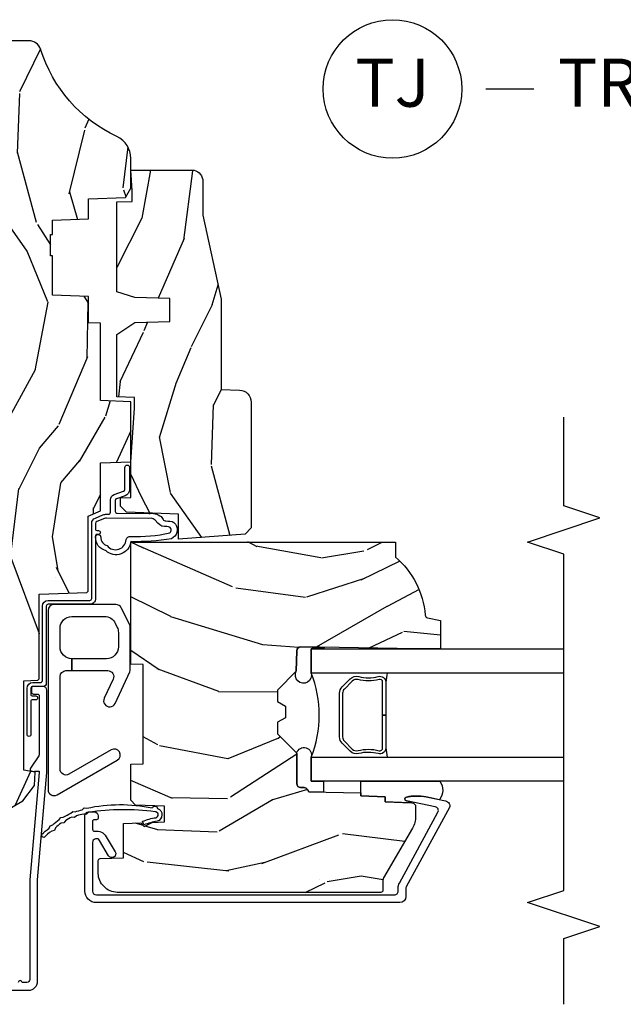
# Model space of a CAD drawing. Units: inches. Extents: x 3 to 136, y 1 to 112.
# Drawn here: x 61 to 64, y 29 to 34 of the extents above; entities that cross this region are included whole.
import ezdxf

# ---------------------------------------------------------------- set-up
doc = ezdxf.new("R2010")
doc.units = ezdxf.units.IN
doc.header["$MEASUREMENT"] = 0
for name, color, linetype in [('ZP-ANNO-MARK', 9, 'Continuous'), ('ZP-ANNO-TITL', 44, 'Continuous'), ('ZP-SECT-ALUM', 63, 'Continuous'), ('ZP-SECT-GLAS', 153, 'Continuous'), ('ZP-SECT-HDWR', 53, 'Continuous'), ('ZP-SECT-SEAL', 8, 'Continuous'), ('ZP-SECT-WDHA', 11, 'Continuous'), ('ZP-SECT-WOOD', 104, 'Continuous'), ('ZP-SECT-WSTP', 40, 'Continuous')]:
    doc.layers.add(name, color=color, linetype=linetype)
doc.styles.get("Standard").update_dxf_attribs({"font": 'arial.ttf'})

# ---------------------------------------------------------------- blocks, each defined once
blk = doc.blocks.new('CS AS RES C TR RPT (11-16 IG) F J')
at = {"layer": 'ZP-SECT-WDHA'}
h = blk.add_hatch(dxfattribs=at)
h.set_pattern_fill('WOOD3', color=256, scale=2, angle=163, style=0, pattern_type=2)
h.set_pattern_definition([(158.2363999999999, (4.229829508301804, -0.6757319148462102), (20.45396798290167, -8.344771374467806), [0.2408319999999999, -23.84235799999998]), (174.3099, (4.006163800965126, -0.586436610593495), (-8.235181511295936, 0.4263690944681484), [0.3059419999999999, -9.892097999999995]), (208, (3.701730071892853, -0.556103384534481), (-0.5847435903937086, -1.91261010378108), [0.226274, -2.602152]), (209.8476, (3.501941838183128, -0.6623326727329016), (-35.54768828883149, -20.50272857977593), [0.4386340000000001, -43.42478999999999]), (175.9946, (3.12149146588294, -0.8806386832242765), (18.38297247813528, -1.437476743240211), [0.266834, -26.416494]), (162.9999999999999, (2.855309927049177, -0.8620003253541312), (-2.497352921371544, -1.327866102480597), [0.5, -1.5]), (153.5376999999999, (2.377157549067675, -0.7158144729927756), (8.978306718050995, -4.836323452587549), [0.24331, -11.922214]), (157.2893999999999, (4.071948787751523, -1.192136483066263), (16.6287403265194, -7.175302374271583), [0.200998, -19.898754]), (162.9999999999999, (3.886535270653368, -1.114536047002445), (-2.497352921371544, -1.327866102480597), [0.3, -1.7]), (191.3008, (3.599643843864456, -1.026824535585632), (-24.54716094300747, -5.043499394239721), [0.2952959999999999, -29.23434999999999]), (215.125, (3.310072568652884, -1.084690558192534), (10.57415813511433, 7.224071108844611), [0.4560699999999999, -22.347438]), (202.2893999999999, (2.93705342328306, -1.347096193016881), (-14.3993751268171, -6.054586024953077), [0.2842539999999999, -28.14108799999999]), (169.3402, (2.674039470121087, -1.454909274051232), (-15.88561928555968, 2.765334394382427), [0.362216, -17.748554]), (151.1113, (2.318074889785492, -1.387907650589568), (25.02229161617255, -13.92425483963839), [0.38833, -38.444646]), (156.2902000000001, (3.890678330823419, -1.785045431763336), (-16.62874768410002, 7.175289077572956), [0.3423439999999982, -33.89213999999977]), (166.3664999999999, (3.577229581984909, -1.647386861919102), (-31.18650071420278, 7.443263674111074), [0.3405879999999999, -33.71818599999998]), (196.6901, (3.246238530863024, -1.56710657743261), (4.409962367830814, 0.7431255040166734), [0.3605559999999999, -6.850547999999998]), (210.4896, (2.900872763129555, -1.670656017208415), (-25.55825994297176, -15.19129255384614), [0.325576, -32.232064]), (177.9314, (2.620316507684236, -1.835847383600537), (-22.79293410148564, 0.6943551067665475), [0.310484, -30.737866]), (162.9999999999999, (2.310035344517501, -1.824640252660771), (-2.497352921371544, -1.327866102480597), [0.24, -1.759999999999999]), (150.0053999999999, (2.080522203086374, -1.754471043527303), (-16.04400167334359, 9.087905524651102), [0.266834, -26.416494]), (162.9999999999999, (3.736326939210442, -0.1693178408906988), (-2.497352921371544, -1.327866102480597), [0, -2]), (26.15239999999999, (3.380850096123978, -0.3743451903572463), (-36.87554735843706, -18.00538888531859), [0.4386339999999985, -43.42478999999979]), (9.565100000000013, (3.189835720003486, -2.093622221005688), (2.497352076502218, 1.327869099233074), [0.1788859999999999, -4.293249999999997]), (351.1301, (3.366234217335403, -2.063897313284286), (12.0603996767767, -1.595852046107204), [0.2828419999999999, -13.859292]), (319.8014, (3.645694417193965, -2.107509200368127), (8.393559450670804, -6.748938448303023), [0.1523159999999999, -15.07922999999999]), (189.5651, (3.380850096123978, -0.3743451903572463), (-2.497352076502219, -1.327869099233074), [0.2236059999999991, -4.248529999999971]), (169.7098, (3.160351974459103, -0.4115013250089988), (17.79822734718652, -3.350093459302553), [0.3423439999999998, -33.89213999999999]), (152.8752999999999, (2.823513489242756, -0.3503471356417833), (-30.7601241373409, 15.67848221527703), [0.5688579999999998, -56.31699199999999]), (152.6952, (4.294151283340795, -0.4653448685343449), (-10.89091849633435, 5.421060729349781), [0.2236059999999991, -22.13707199999988]), (178.5241, (4.095459105217841, -0.3627709032568305), (22.79293551970828, -0.6943538178398186), [0.37363, -36.989452]), (205.8789, (3.721952222598872, -0.3531475651529377), (31.88084594068392, 15.34964888471388), [0.3821, -37.827846]), (197.6951999999999, (3.378170247701319, -0.5199227243809617), (-23.21929303946757, -7.540852312839229), [0.316228, -31.306548]), (172.4623, (3.076904104300837, -0.6160409372264155), (-10.14779136076372, 1.011111546693648), [0.364966, -11.80056]), (156.4180999999999, (2.715092089870779, -0.5681654088839992), (31.344885410924, -13.76583238823936), [0.5234499999999997, -51.82155999999998]), (154.8699, (4.147965430979439, -0.943497246515875), (10.89091361125098, -5.421068605812715), [0.2828419999999999, -13.859292]), (174.3099, (3.8918949674987, -0.8233809789549866), (-8.235181511295936, 0.4263690944681484), [0.3059419999999999, -9.892097999999995]), (205.5104, (3.587461238426413, -0.7930477528959444), (26.88614988798455, 12.69389479119331), [0.3255759999999984, -32.23206399999979]), (208, (3.293626321956281, -0.9332655900743702), (-0.5847435903937086, -1.91261010378108), [0.367696, -2.460732]), (180.3539999999999, (2.968970442177976, -1.105888183396842), (27.20289793979688, 0.0487620292280626), [0.335262, -33.190848]), (159.6335000000001, (2.633715749797545, -1.107959713481875), (30.01700107381327, -11.26852463519537), [0.3405879999999984, -33.71818599999979]), (145.8972999999999, (2.314419566864557, -0.9894272387568604), (-17.37187083675603, 11.58525502309056), [0.2720299999999999, -26.930912]), (154.2538, (4.001779578618055, -1.421649624497405), (-12.80351945054413, 6.005821017315287), [0.2630579999999982, -26.04283399999988]), (177.9314, (3.764835210256592, -1.307380791030965), (-22.79293410148564, 0.6943551067665475), [0.310484, -30.737866]), (195.0053999999999, (3.454554047089857, -1.29617366009117), (11.31727641611973, 2.814114219735264), [0.3773599999999999, -18.49060399999999]), (212.8991, (3.090062184237126, -1.393875665772526), (28.64036637139408, 18.43175097613516), [0.4967899999999999, -49.18217999999998]), (178.9454, (2.67294341453433, -1.663712527527195), (8.235181634652655, -0.4263644116476298), [0.291204, -14.269016]), (156.991, (2.381788346486857, -1.658352830681877), (-18.54135163249375, 7.760042155334037), [0.3820999999999998, -37.82784599999998]), (139.8013999999999, (2.030087407409808, -1.508999392648718), (-8.393559450670804, 6.748938448303024), [0.1523159999999999, -15.07922999999999]), (153.5376999999999, (3.826356555784428, -1.995432478075201), (8.978306718050995, -4.836323452587549), [0.24331, -11.922214]), (173.008, (3.608538282542212, -1.887011078703238), (-22.20819262847394, 2.606951578708766), [0.345254, -34.18010000000001]), (200.4054, (3.265852363231402, -1.844982984455299), (-30.71134915766887, -11.52445423798903), [0.4280179999999983, -42.37384999999977]), (192.0546, (3.44943551242153, -0.0816063294738854), (-15.72724097270063, -3.557234008732985), [0.205912, -20.385348]), (173.7842999999999, (3.248063485875917, -0.1246098982200863), (32.35598179133584, -3.618064673815965), [0.4275519999999985, -42.32756599999979]), (155.875, (2.823025751993625, -0.0783181627135718), (12.80352490518391, -6.005810314090467), [0.4837359999999984, -15.64077999999995])])
edge = h.paths.add_edge_path()
edge.add_arc((4.38905619895226, -1.124999999998948), 0.1250000000010647, 270.0000000005341, 334.8498358746474)
edge.add_arc((5.181103620340653, -1.496868097944883), 0.7499999999977609, 107.4283039733489, 154.8498358749635, ccw=False)
edge.add_arc((4.937776250990193, -0.7217046584437412), 0.0624571182462919, 287.4154132025502, 360.6464405105027)
edge.add_line((5.000229394034466, -0.7210000000000321), (5.000250000001374, -0.031000000000013))
edge.add_line((5.000250000001376, -0.0310000000000059), (4.969250000001384, 0))
edge.add_line((4.969250000001384, 0), (4.438250000001378, -1.42e-14))
edge.add_line((4.438250000001374, 0), (4.434921417707613, -0.0809999990008308))
edge.add_line((4.434921417707613, -0.0809999990008521), (4.244000000000909, -0.0810000000000173))
edge.add_line((4.244000000000909, -0.0810000000000173), (4.234999999999089, -0.0970000000000084))
edge.add_line((4.234999999999089, -0.0970000000000084), (4.172000000000792, -0.0970000000000084))
edge.add_line((4.172000000000792, -0.0970000000000084), (4.162999999998959, -0.0810000000000173))
edge.add_line((4.162999999998959, -0.0810000000000173), (4.04035021432206, -0.0809999990008521))
edge.add_line((4.04035021432206, -0.0809999990008521), (3.962096613590205, -0.2959999999999923))
edge.add_line((3.962096613590205, -0.2959999999999923), (3.914403386412544, -0.2959999999999923))
edge.add_line((3.914403386412544, -0.2959999999999923), (3.836149785680703, -0.0809999990008521))
edge.add_line((3.836149785680703, -0.0809999990008521), (2.947282930714521, -0.0809999990008521))
edge.add_line((2.947282930714521, -0.0809999990008521), (2.871763963070719, -0.1709999999999923))
edge.add_line((2.871763963070719, -0.1709999999999923), (2.439507823335901, -0.1709999999999923))
edge.add_line((2.439507823335901, -0.1709999999999923), (2.332250000001607, -0.0810000000000173))
edge.add_line((2.332250000001607, -0.0810000000000173), (2.005069066192248, -0.0810000000000173))
edge.add_line((2.005069066192248, -0.0810000000000173), (2.000250000001273, -0.2189999999999941))
edge.add_line((2.000250000001273, -0.2189999999999941), (1.906250000002131, -0.2189999999999941))
edge.add_line((1.906250000002131, -0.2189999999999941), (1.901430933811155, -0.0810000000000173))
edge.add_line((1.901430933811155, -0.0810000000000173), (1.361160109751239, -0.0810000000000173))
edge.add_line((1.361160109751239, -0.0810000000000173), (1.29699634095445, -0.1429622312750496))
edge.add_line((1.29699634095445, -0.1429622312750496), (1.292560084317614, -0.2700000000009766))
edge.add_line((1.292560084317614, -0.2700000000009766), (1.242560084316522, -0.3216024576007896))
edge.add_line((1.242560084316522, -0.3216024576007896), (1.206605420733311, -0.3216024576007754))
edge.add_line((1.206605420733311, -0.3216024576007612), (1.1911909976466, -0.269999999999996))
edge.add_line((1.1911909976466, -0.2700000000000102), (1.134131723421731, -0.2700000000000244))
edge.add_line((1.134131723421731, -0.2700000000000102), (1.061622111372656, -0.3086869719710847))
edge.add_line((1.061622111372656, -0.308686971971099), (0.9532293940344658, -0.4220000000000397))
edge.add_line((0.9532293940344658, -0.4220000000000255), (0.9532293940344676, -0.5235500000000357))
edge.add_line((0.9532293940344658, -0.5235500000000286), (1.048250000002155, -0.6897999999999698))
edge.add_line((1.048250000002155, -0.6897999999999911), (1.128250000002154, -0.7502214903220761))
edge.add_line((1.128250000002154, -0.7502214903220761), (1.196532032304901, -0.7538000000000125))
edge.add_line((1.196532032304901, -0.7538000000000125), (1.207250000002147, -0.6937999999999818))
edge.add_line((1.207250000002147, -0.6937999999999818), (1.671750000002148, -0.6937999999999818))
edge.add_line((1.671750000002148, -0.6937999999999818), (1.675586249445672, -0.7669999999999675))
edge.add_arc((1.690678198063189, -0.7589080513824343), 0.0171244429253089, 208.1991648361514, 241.8008351638481)
edge.add_line((1.682586249445677, -0.7739999999999725), (2.123250000002144, -0.7739999999999725))
edge.add_line((2.123250000002144, -0.7739999999999725), (2.131910350836108, -1.021999999999962))
edge.add_line((2.131910350836108, -1.021999999999962), (2.138910350836113, -1.028999999999967))
edge.add_line((2.138910350836113, -1.028999999999967), (2.527676065901459, -1.028999999999967))
edge.add_line((2.527676065901459, -1.028999999999967), (2.556250000002208, -1.093000000000046))
edge.add_line((2.556250000002208, -1.093000000000046), (2.805767439191498, -1.093000000000017))
edge.add_line((2.805767439191498, -1.093000000000017), (2.811250000000967, -1.250000000000014))
edge.add_line((2.811250000000967, -1.25), (3.123684362372245, -1.25))
edge.add_line((3.123684362372245, -1.25), (3.129166923181713, -1.093000000000003))
edge.add_line((3.129166923181713, -1.093000000000017), (3.531485413592548, -1.093000000000017))
edge.add_line((3.531485413592548, -1.093000000000017), (3.533650501300456, -1.031000000000005))
edge.add_line((3.533650501300456, -1.031000000000005), (3.670684895338439, -1.031000000000005))
edge.add_line((3.670684895338439, -1.031000000000005), (3.677250000002786, -0.8430000000000177))
edge.add_line((3.677250000002786, -0.8430000000000177), (3.882229394034467, -0.843000000000032))
edge.add_line((3.882229394034467, -0.8430000000000177), (3.882229394034467, -0.8330000000000197))
edge.add_line((3.882229394034467, -0.8330000000000268), (3.992229394034453, -0.8330000000000268))
edge.add_line((3.992229394034453, -0.8330000000000268), (3.992229394034453, -0.843000000000032))
edge.add_line((3.992229394034453, -0.8430000000000177), (4.067250000002189, -0.8429999999999964))
edge.add_line((4.067250000002189, -0.8430000000000177), (4.073815104666522, -1.031000000000005))
edge.add_line((4.073815104666522, -1.031000000000005), (4.178805517824315, -1.031000000000005))
edge.add_line((4.178805517824315, -1.031000000000005), (4.18548541359118, -1.222287187078904))
edge.add_line((4.18548541359118, -1.222287187078904), (4.233485413591864, -1.250000000000014))
edge.add_line((4.233485413591864, -1.25), (4.389056198953426, -1.25))
h = blk.add_hatch(dxfattribs=at)
h.set_pattern_fill('WOOD3', color=256, scale=2, angle=73, pattern_type=2)
h.set_pattern_definition([(68.23640000000003, (2.405573678061422, -6.444429212840418), (-8.34477137446781, -20.45396798290167), [0.240832, -23.842358]), (84.30989999999998, (2.494868982314141, -6.220763505503754), (0.42636909446815, 8.235181511295936), [0.305942, -9.892097999999997]), (117.9999999999999, (2.52520220837318, -5.916329776431467), (-1.912610103781079, 0.5847435903937088), [0.226274, -2.602152]), (119.8476, (2.418972920174731, -5.716541542721756), (-20.50272857977592, 35.5476882888315), [0.4386339999999997, -43.42478999999994]), (85.9946, (2.200666909683381, -5.336091170421582), (-1.437476743240215, -18.38297247813528), [0.2668339999999994, -26.41649399999997]), (73, (2.219305267553512, -5.069909631587819), (-1.327866102480597, 2.497352921371544), [0.5, -1.499999999999999]), (63.53769999999997, (2.365491119914878, -4.591757253606289), (-4.836323452587551, -8.978306718050995), [0.24331, -11.922214]), (67.28939999999997, (1.889169109841382, -6.286548492290137), (-7.175302374271586, -16.6287403265194), [0.200998, -19.898754]), (73, (1.96676954590519, -6.101134975191996), (-1.327866102480597, 2.497352921371544), [0.2999999999999999, -1.699999999999999]), (101.3008, (2.054481057322011, -5.814243548403084), (-5.043499394239715, 24.54716094300748), [0.295296, -29.23434999999999]), (125.1249999999999, (1.996615034715098, -5.524672273191526), (7.224071108844608, -10.57415813511433), [0.4560699999999999, -22.347438]), (112.2893999999999, (1.734209399890772, -5.151653127821674), (-6.054586024953073, 14.3993751268171), [0.2842539999999996, -28.14108799999997]), (79.3402, (1.626396318856428, -4.888639174659715), (2.76533439438243, 15.88561928555967), [0.362216, -17.748554]), (61.11129999999998, (1.693397942318092, -4.532674594324106), (-13.92425483963839, -25.02229161617254), [0.38833, -38.444646]), (66.29019999999998, (1.296260161144303, -6.105278035362061), (7.175289077572959, 16.62874768410002), [0.342344, -33.89214000000001]), (76.3665, (1.433918730988555, -5.791829286523523), (7.44326367411108, 31.18650071420278), [0.340588, -33.718186]), (106.6900999999999, (1.514199015475025, -5.460838235401638), (0.7431255040166725, -4.409962367830814), [0.3605559999999999, -6.850547999999998]), (120.4895999999999, (1.410649575699238, -5.115472467668183), (-15.19129255384613, 25.55825994297176), [0.325576, -32.232064]), (87.9314, (1.245458209307109, -4.83491621222285), (0.6943551067665528, 22.79293410148564), [0.310484, -30.737866]), (73, (1.25666534024689, -4.524635049056143), (-1.327866102480597, 2.497352921371544), [0.2399999999999999, -1.759999999999999]), (60.00539999999997, (1.326834549380343, -4.295121907625002), (9.087905524651106, 16.04400167334359), [0.266834, -26.416494]), (73, (2.911987752016951, -5.950926643749085), (-1.327866102480597, 2.497352921371544), [0, -1.999999999999999]), (296.1524, (2.706960402550407, -5.595449800662606), (-18.00538888531858, 36.87554735843706), [0.4386340000000001, -43.42478999999999]), (279.5651, (0.9876833719019728, -5.404435424542128), (1.327869099233074, -2.497352076502218), [0.1788859999999997, -4.293249999999991]), (261.1301, (1.017408279623374, -5.580833921874017), (-1.595852046107206, -12.06039967677669), [0.282842, -13.859292]), (229.8014, (0.9737963925395298, -5.860294121732579), (-6.748938448303023, -8.393559450670804), [0.152316, -15.07923]), (99.56509999999994, (2.706960402550407, -5.595449800662606), (-1.327869099233074, 2.497352076502219), [0.2236059999999999, -4.248529999999997]), (79.70979999999999, (2.669804267898651, -5.374951678997717), (-3.350093459302556, -17.79822734718652), [0.3423439999999999, -33.89214]), (62.87529999999996, (2.73095845726586, -5.038113193781384), (15.67848221527704, 30.76012413734089), [0.568858, -56.316992]), (62.6952, (2.615960724373291, -6.508750987879437), (5.421060729349783, 10.89091849633434), [0.223606, -22.137072]), (88.5241, (2.718534689650812, -6.310058809756469), (-0.6943538178398221, -22.79293551970828), [0.37363, -36.989452]), (115.8789, (2.728158027754695, -5.936551927137514), (15.34964888471387, -31.88084594068392), [0.3820999999999999, -37.82784599999999]), (107.6951999999999, (2.561382868526674, -5.592769952239933), (-7.540852312839224, 23.21929303946757), [0.316228, -31.306548]), (82.46229999999998, (2.465264655681238, -5.291503808839451), (1.01111154669365, 10.14779136076372), [0.3649659999999999, -11.80056]), (66.41809999999997, (2.51314018402364, -4.929691794409393), (-13.76583238823937, -31.34488541092399), [0.52345, -51.82155999999999]), (64.8698999999999, (2.137808346391771, -6.362565135518053), (-5.421068605812717, -10.89091361125097), [0.282842, -13.859292]), (84.30989999999998, (2.25792461395266, -6.106494672037314), (0.42636909446815, 8.235181511295936), [0.305942, -9.892097999999997]), (115.5103999999999, (2.288257840011699, -5.802060942965056), (12.6938947911933, -26.88614988798455), [0.325576, -32.232064]), (117.9999999999999, (2.148040002833287, -5.508226026494924), (-1.912610103781079, 0.5847435903937088), [0.367696, -2.460732]), (90.35399999999989, (1.975417409510811, -5.183570146716618), (0.0487620292280573, -27.20289793979688), [0.335262, -33.190848]), (69.63350000000003, (1.973345879425782, -4.848315454336159), (-11.26852463519538, -30.01700107381326), [0.340588, -33.718186]), (55.89729999999995, (2.091878354150775, -4.5290192714032), (11.58525502309056, 17.37187083675603), [0.27203, -26.930912]), (64.2538, (1.659655968410255, -6.216379283156697), (6.005821017315287, 12.80351945054413), [0.263058, -26.042834]), (87.9314, (1.773924801876688, -5.979434914795206), (0.6943551067665528, 22.79293410148564), [0.310484, -30.737866]), (105.0054, (1.785131932816465, -5.669153751628471), (2.814114219735262, -11.31727641611973), [0.3773599999999999, -18.490604]), (122.8991, (1.687429927135134, -5.304661888775768), (18.43175097613515, -28.64036637139408), [0.49679, -49.18217999999999]), (88.94539999999996, (1.417593065380458, -4.887543119072944), (-0.4263644116476313, -8.235181634652655), [0.291204, -14.269016]), (66.991, (1.422952762225779, -4.596388051025485), (7.760042155334039, 18.54135163249375), [0.3821, -37.827846]), (49.80139999999996, (1.572306200258939, -4.244687111948451), (6.748938448303025, 8.393559450670802), [0.152316, -15.07923]), (63.53769999999997, (1.085873114832434, -6.040956260323042), (-4.836323452587551, -8.978306718050995), [0.24331, -11.922214]), (83.008, (1.194294514204411, -5.823137987080826), (2.60695157870877, 22.20819262847393), [0.345254, -34.18010000000001]), (110.4054, (1.236322608452361, -5.480452067770045), (-11.52445423798903, 30.71134915766887), [0.428018, -42.37384999999998]), (102.0545999999999, (2.999699263433772, -5.664035216960172), (-3.557234008732981, 15.72724097270063), [0.205912, -20.385348]), (83.78429999999999, (2.95669569468756, -5.462663190414559), (-3.618064673815971, -32.35598179133584), [0.4275519999999996, -42.32756599999993]), (65.87499999999999, (3.002987430194067, -5.037625456532254), (-6.00581031409047, -12.80352490518391), [0.483736, -15.64078])])
edge = h.paths.add_edge_path()
edge.add_line((2.394000000000005, -2.625000000000142), (2.31499999999999, -2.625000000000142))
edge.add_arc((1.979560218673402, -2.343355041319625), 0.4379996913772642, 274.5074822616441, 319.98220686172976, ccw=False)
edge.add_arc((2.015161139434013, -2.794953640552165), 0.014999999999886, 94.50748226164328, 168.000000001791)
edge.add_line((2.00048892542302, -2.791834965190389), (1.985999999999972, -2.860000000000152))
edge.add_line((1.985999999999972, -2.860000000000155), (1.839916747977291, -2.860000000000155))
edge.add_line((1.839916747977291, -2.860000000000155), (1.837734864861261, -2.734999999999999))
edge.add_line((1.837734864861261, -2.734999999999985), (1.848251594580734, -2.132496957890541))
edge.add_arc((1.828254640677606, -2.132147909761812), 0.0200000000000002, 358.9999999999958, 448.9999999999958)
edge.add_line((1.828603688806353, -2.11215095585868), (1.721756493037489, -2.110285931119136))
edge.add_line((1.721756493037489, -2.110285931119136), (1.623970562151086, -2.012499999999771))
edge.add_line((1.623970562151086, -2.012499999999761), (1.563970562151109, -2.012499999999761))
edge.add_line((1.563970562151109, -2.012499999999761), (1.540299201114336, -2.053499999999758))
edge.add_line((1.540299201114336, -2.053499999999758), (1.48029920111433, -2.053499999999761))
edge.add_line((1.48029920111433, -2.053499999999758), (1.456627840077558, -2.012499999999757))
edge.add_line((1.456627840077558, -2.012499999999761), (1.396627840077581, -2.012499999999761))
edge.add_line((1.396627840077581, -2.012499999999761), (1.296627836089925, -2.112500003987417))
edge.add_line((1.296627836089925, -2.112500003987435), (1.13733689460215, -2.112500003987438))
edge.add_arc((1.13733689460215, -2.132500003987416), 0.0200000000000005, 90.00000000000063, 178.9999999999932)
edge.add_line((1.117339940699022, -2.132150955858691), (1.11700077963146, -2.151581480405695))
edge.add_arc((1.097003825728329, -2.151232432276941), 0.0200000000000016, 300.0000000000076, 359.0000000000137, ccw=False)
edge.add_line((1.107003825728334, -2.16855294035264), (1.094082335300001, -2.176013166329767))
edge.add_line((1.094082335300001, -2.176013166329767), (1.089369697588523, -2.446000000000164))
edge.add_line((1.089369697588523, -2.446000000000168), (1.073369697588514, -2.446000000000168))
edge.add_line((1.073369697588514, -2.446000000000168), (1.068970756399288, -2.571969194071481))
edge.add_line((1.068970756399288, -2.571969194071471), (1.042608426369113, -2.571969194071471))
edge.add_line((1.042608426369113, -2.571969194071471), (1.037118476505771, -2.711027818668366))
edge.add_arc((1.017134044533055, -2.710238845457269), 0.0199999999999991, 270.00000000000193, 357.73917160170987, ccw=False)
edge.add_line((1.017134044533055, -2.730238845457279), (0.9681609280672205, -2.730238845457275))
edge.add_arc((0.9681609280672276, -2.605238845457279), 0.1250000000000049, 239.9999999999985, 269.9999999999959, ccw=False)
edge.add_line((0.905660928067224, -2.713492020930317), (0.6468716924216836, -2.564079986066992))
edge.add_arc((0.6313716924216806, -2.590926773584328), 0.0309999999999988, 59.99999999999213, 90.00000000027558)
edge.add_line((0.6313716924215313, -2.559926773584322), (0.5819999999995566, -2.559926773584571))
edge.add_arc((0.581999999999507, -2.549926773584559), 0.0100000000000011, 179.9999999999771, 270.00000000028626, ccw=False)
edge.add_line((0.5719999999995053, -2.549926773584559), (0.5719999999998997, -1.179832521472441))
edge.add_arc((0.6657499999999921, -1.179832521472462), 0.0937500000000926, 132.8030407179083, 179.9999999999788, ccw=False)
edge.add_arc((0.6708325214724731, -1.174750000000017), 0.0937499999999156, 89.9999999999983, 137.1969592791677, ccw=False)
edge.add_line((0.6708325214724767, -1.081000000000102), (0.7374418291857943, -1.081000000000017))
edge.add_arc((0.737441829185805, -1.091000000000008), 0.0100000000000011, 1.9999999999869829, 90.00000000006548, ccw=False)
edge.add_line((0.7474357374559979, -1.090651005032981), (0.7516733377372944, -1.211999999999999))
edge.add_line((0.7516733377372944, -1.211999999999989), (0.9305619184298237, -1.211999999999989))
edge.add_line((0.9305619184298237, -1.211999999999989), (0.9336913852897197, -1.301616206554548))
edge.add_line((0.9336913852897197, -1.301616206554569), (0.9150000422557127, -1.320307549543937))
edge.add_line((0.9150000422557127, -1.32030754954394), (0.9357674110146376, -1.361065805641409))
edge.add_line((0.9357674110146376, -1.361065805641402), (0.9380000422557159, -1.424999999999947))
edge.add_line((0.9380000422557159, -1.424999999999954), (1.019999999999999, -1.424999999999954))
edge.add_line((1.019999999999999, -1.424999999999954), (1.025238647130542, -1.274984770676148))
edge.add_line((1.025238647130542, -1.274984770676127), (1.051111134529318, -1.249999999999992))
edge.add_line((1.051111134529318, -1.25), (1.238731214132116, -1.25))
edge.add_line((1.238731214132116, -1.25), (1.241000000000546, -1.31496952677298))
edge.add_line((1.241000000000546, -1.314969526772983), (1.757000000000537, -1.314969526772983))
edge.add_line((1.757000000000537, -1.314969526772983), (1.759268785868972, -1.250000000000003))
edge.add_line((1.759268785868972, -1.25), (2.394000000000005, -1.25))
edge.add_line((2.394000000000005, -1.25), (2.394000000000005, -2.625000000000149))
h = blk.add_hatch(dxfattribs=at)
h.set_pattern_fill('WOOD3', color=256, scale=2, angle=163, pattern_type=2)
h.set_pattern_definition([(158.2363999999999, (4.510813256264913, -2.267744521394263), (20.45396798290167, -8.344771374467806), [0.2408319999999999, -23.84235799999998]), (174.3099, (4.287147548928231, -2.178449217141547), (-8.235181511295936, 0.4263690944681484), [0.3059419999999997, -9.89209799999999]), (208, (3.982713819855955, -2.148115991082505), (-0.5847435903937086, -1.91261010378108), [0.226274, -2.602152]), (209.8476, (3.78292558614623, -2.254345279280954), (-35.54768828883149, -20.50272857977593), [0.4386340000000001, -43.42478999999999]), (175.9946, (3.402475213846045, -2.472651289772301), (18.38297247813528, -1.437476743240211), [0.266834, -26.416494]), (162.9999999999999, (3.136293675012293, -2.454012931902184), (-2.497352921371544, -1.327866102480597), [0.4999999999999999, -1.499999999999999]), (153.5376999999999, (2.658141297030773, -2.3078270795408), (8.978306718050995, -4.836323452587549), [0.24331, -11.922214]), (157.2893999999999, (4.352932535714625, -2.784149089614317), (16.6287403265194, -7.175302374271583), [0.2009979999999999, -19.89875399999998]), (162.9999999999999, (4.167519018616474, -2.706548653550498), (-2.497352921371544, -1.327866102480597), [0.2999999999999998, -1.699999999999999]), (191.3008, (3.880627591827561, -2.618837142133685), (-24.54716094300747, -5.043499394239721), [0.2952959999999997, -29.23434999999998]), (215.125, (3.59105631661599, -2.676703164740587), (10.57415813511433, 7.224071108844611), [0.4560699999999997, -22.34743799999999]), (202.2893999999999, (3.218037171246155, -2.939108799564905), (-14.3993751268171, -6.054586024953077), [0.2842539999999997, -28.14108799999998]), (169.3402, (2.955023218084193, -3.046921880599256), (-15.88561928555968, 2.765334394382427), [0.362216, -17.748554]), (151.1113, (2.599058637748591, -2.979920257137592), (25.02229161617255, -13.92425483963839), [0.38833, -38.444646]), (156.2902000000001, (4.171662078786528, -3.377058038311389), (-16.62874768410002, 7.175289077572956), [0.3423439999999995, -33.89213999999994]), (166.3664999999999, (3.858213329948007, -3.239399468467127), (-31.18650071420278, 7.443263674111074), [0.3405879999999997, -33.71818599999996]), (196.6901, (3.527222278826119, -3.159119183980664), (4.409962367830814, 0.7431255040166734), [0.3605559999999997, -6.850547999999995]), (210.4896, (3.181856511092661, -3.262668623756439), (-25.55825994297176, -15.19129255384614), [0.325576, -32.232064]), (177.9314, (2.901300255647335, -3.427859990148562), (-22.79293410148564, 0.6943551067665475), [0.310484, -30.737866]), (162.9999999999999, (2.591019092480607, -3.416652859208795), (-2.497352921371544, -1.327866102480597), [0.2399999999999999, -1.759999999999999]), (150.0053999999999, (2.36150595104948, -3.346483650075327), (-16.04400167334359, 9.087905524651102), [0.266834, -26.416494]), (162.9999999999999, (4.017310687173555, -1.761330447438723), (-2.497352921371544, -1.327866102480597), [0, -1.999999999999999]), (26.15239999999999, (3.66183384408708, -1.966357796905271), (-36.87554735843706, -18.00538888531859), [0.4386339999999997, -43.42478999999996]), (9.565100000000013, (3.470819467966599, -3.685634827553712), (2.497352076502218, 1.327869099233074), [0.1788859999999998, -4.293249999999992]), (351.1301, (3.647217965298505, -3.655909919832311), (12.0603996767767, -1.595852046107204), [0.2828419999999997, -13.85929199999999]), (319.8014, (3.926678165157063, -3.699521806916152), (8.393559450670804, -6.748938448303023), [0.1523159999999999, -15.07922999999999]), (189.5651, (3.66183384408708, -1.966357796905271), (-2.497352076502219, -1.327869099233074), [0.2236059999999997, -4.248529999999992]), (169.7098, (3.441335722422202, -2.003513931557023), (17.79822734718652, -3.350093459302553), [0.3423439999999997, -33.89213999999997]), (152.8752999999999, (3.104497237205858, -1.942359742189836), (-30.7601241373409, 15.67848221527703), [0.5688579999999995, -56.31699199999997]), (152.6952, (4.575135031303918, -2.057357475082397), (-10.89091849633435, 5.421060729349781), [0.2236059999999997, -22.13707199999997]), (178.5241, (4.376442853180947, -1.954783509804883), (22.79293551970828, -0.6943538178398186), [0.37363, -36.989452]), (205.8789, (4.002935970561985, -1.94516017170099), (31.88084594068392, 15.34964888471388), [0.3821, -37.827846]), (197.6951999999999, (3.659153995664418, -2.111935330929014), (-23.21929303946757, -7.540852312839229), [0.316228, -31.306548]), (172.4623, (3.357887852263939, -2.20805354377444), (-10.14779136076372, 1.011111546693648), [0.364966, -11.80056]), (156.4180999999999, (2.996075837833881, -2.160178015432052), (31.344885410924, -13.76583238823936), [0.5234499999999997, -51.82155999999998]), (154.8699, (4.428949178942538, -2.535509853063928), (10.89091361125098, -5.421068605812715), [0.2828419999999997, -13.85929199999999]), (174.3099, (4.172878715461799, -2.415393585503039), (-8.235181511295936, 0.4263690944681484), [0.3059419999999997, -9.89209799999999]), (205.5104, (3.868444986389523, -2.385060359443997), (26.88614988798455, 12.69389479119331), [0.3255759999999995, -32.23206399999994]), (208, (3.574610069919391, -2.525278196622394), (-0.5847435903937086, -1.91261010378108), [0.367696, -2.460732]), (180.3539999999999, (3.249954190141089, -2.697900789944867), (27.20289793979688, 0.0487620292280626), [0.335262, -33.190848]), (159.6335000000001, (2.914699497760647, -2.6999723200299), (30.01700107381327, -11.26852463519537), [0.3405879999999999, -33.71818599999998]), (145.8972999999999, (2.59540331482767, -2.581439845304913), (-17.37187083675603, 11.58525502309056), [0.2720299999999997, -26.93091199999998]), (154.2538, (4.282763326581168, -3.013662231045429), (-12.80351945054413, 6.005821017315287), [0.2630579999999995, -26.04283399999997]), (177.9314, (4.04581895821969, -2.89939339757899), (-22.79293410148564, 0.6943551067665475), [0.310484, -30.737866]), (195.0053999999999, (3.735537795052959, -2.888186266639223), (11.31727641611973, 2.814114219735264), [0.3773599999999997, -18.49060399999998]), (212.8991, (3.371045932200242, -2.985888272320551), (28.64036637139408, 18.43175097613516), [0.4967899999999997, -49.18217999999995]), (178.9454, (2.953927162497429, -3.25572513407522), (8.235181634652655, -0.4263644116476298), [0.291204, -14.269016]), (156.991, (2.662772094449962, -3.250365437229902), (-18.54135163249375, 7.760042155334037), [0.3820999999999998, -37.82784599999998]), (139.8013999999999, (2.311071155372918, -3.101011999196742), (-8.393559450670804, 6.748938448303024), [0.1523159999999999, -15.07922999999999]), (153.5376999999999, (4.107340303747527, -3.587445084623254), (8.978306718050995, -4.836323452587549), [0.24331, -11.922214]), (173.008, (3.889522030505307, -3.479023685251263), (-22.20819262847394, 2.606951578708766), [0.345254, -34.18010000000001]), (200.4054, (3.546836111194512, -3.436995591003324), (-30.71134915766887, -11.52445423798903), [0.4280179999999998, -42.37384999999997]), (192.0546, (3.730419260384643, -1.67361893602191), (-15.72724097270063, -3.557234008732985), [0.205912, -20.385348]), (173.7842999999999, (3.529047233839023, -1.71662250476811), (32.35598179133584, -3.618064673815965), [0.4275520000000001, -42.32756599999999]), (155.875, (3.104009499956728, -1.670330769261624), (12.80352490518391, -6.005810314090467), [0.4837359999999999, -15.64077999999999])])
edge = h.paths.add_edge_path()
edge.add_line((3.659339590236584, -1.452292010455607), (3.6656704467444, -1.271000000000299))
edge.add_line((3.6656704467444, -1.271000000000299), (3.695561722910497, -1.177000000000305))
edge.add_line((3.695561722910497, -1.177000000000305), (4.162038591284897, -1.177000000000305))
edge.add_line((4.162038591284897, -1.177000000000305), (4.164832252844234, -1.257000000000289))
edge.add_line((4.164832252844234, -1.257000000000289), (4.222000000000036, -1.257000000000289))
edge.add_line((4.222000000000036, -1.257000000000289), (4.328000000000031, -1.250000000000284))
edge.add_line((4.328000000000031, -1.250000000000284), (4.328000000000031, -1.579046780798933))
edge.add_arc((4.268112598770095, -1.563000000002602), 0.0620000000000062, 270.00000000003365, 345.0000000000317, ccw=False)
edge.add_line((4.26811259877013, -1.625000000002614), (4.093999999999653, -1.625000000002614))
edge.add_line((4.093999999999653, -1.625000000002614), (3.655999999999551, -1.719000000001699))
edge.add_line((3.655999999999551, -1.719000000001699), (3.187000000000409, -1.719000000001699))
edge.add_line((3.187000000000409, -1.719000000001699), (3.183641887196927, -1.815163768795855))
edge.add_arc((3.121679655921727, -1.813000000000272), 0.062000000000017, 269.9999999999709, 357.9999999999697, ccw=False)
edge.add_line((3.121679655921695, -1.875000000000284), (2.468000000000472, -1.875000000000284))
edge.add_line((2.468000000000472, -1.875000000000284), (2.434643665196176, -1.844089683174217))
edge.add_line((2.434643665196176, -1.844089683174217), (2.408203404988455, -1.497247282632372))
edge.add_line((2.408203404988455, -1.497247282632372), (2.539053547792661, -1.497247282632372))
edge.add_line((2.539053547792661, -1.497247282632372), (2.548456529542193, -1.227981115637874))
edge.add_line((2.548456529542193, -1.227981115637874), (2.580538413940018, -1.197000000000286))
edge.add_line((2.580538413940018, -1.197000000000286), (2.623980974583275, -1.197000000000286))
edge.add_line((2.623980974583275, -1.197000000000286), (2.625831775366293, -1.250000000000284))
edge.add_line((2.625831775366293, -1.250000000000284), (2.811480974583275, -1.250000000000284))
edge.add_line((2.811480974583275, -1.250000000000284), (3.089237540067585, -1.269000000000289))
edge.add_line((3.089237540067585, -1.269000000000289), (3.146024829274324, -1.269000000000289))
edge.add_line((3.146024829274324, -1.269000000000289), (3.149237540067588, -1.177000000000305))
edge.add_line((3.149237540067588, -1.177000000000305), (3.472508733728602, -1.177000000000305))
edge.add_line((3.472508733728602, -1.177000000000305), (3.535008733728602, -1.271000000000299))
edge.add_line((3.535008733728602, -1.271000000000299), (3.541339590236418, -1.452292010455607))
edge.add_line((3.541339590236418, -1.452292010455607), (3.659339590236584, -1.452292010455607))
at = {"layer": 'ZP-SECT-ALUM'}
blk.add_lwpolyline([(0.0632897808284128, -0.580767794866631), (0.063289780828427, -0.7186422509999489, 0.4142135623730951), (0.110289780828424, -0.7656422509999459), (0.6372897808289792, -0.7656422509999459), (1.195289780828417, -0.813999999999993), (1.623257729217087, -0.8140000000000213, 0.4142135623730951), (1.643257729217097, -0.7940000000000113), (1.643257729217097, -0.7439999999999998, 0.414213562373095), (1.633257729217106, -0.7340000000000089), (1.613257729217096, -0.7340000000000089, 0.4142135623731991), (1.603257729217105, -0.7439999999999998), (1.603257729217077, -0.76400000000001, -0.4142135623731015), (1.593257729217086, -0.7740000000000009), (1.291625826208232, -0.7740000000000009, -0.1449930994916204), (1.282911601647995, -0.7714187290871167), (1.217458971879224, -0.7289132943205346, 0.4318331073882776), (1.203315465557651, -0.7323643973235506), (1.199851214157277, -0.7452931595599637, 0.1392124696178829), (1.201051279057551, -0.748923809206957, -0.150084110672032), (1.202257729217095, -0.7528525214955267), (1.202257729217095, -0.7740000000000009), (1.196078005098812, -0.7740000000000009), (0.6380780050978317, -0.7256422509999254), (0.1192897808284385, -0.7256422509999539, -0.4142135623730951), (0.1032897808284474, -0.7096422509999343), (0.1032897808283906, -0.6850000000000023, 1), (0.1032897808283906, -0.6650000000000205)], format="xyb", dxfattribs=at)
for points in [[(0.9883165246405383, -2.84608127367278, 0.5040534534700868), (1.017458346022834, -2.832491542515469), (1.048065919433526, -2.682021133646571, -0.8280232348317191), (1.06771332005249, -2.682277957417909), (1.069278702846872, -2.691155684399802, -0.0940779974184417), (1.068059841805734, -2.784400367515075), (1.04757504550264, -2.885106020784292, -0.1923187313348922), (1.034959233422938, -2.904333626534821, -0.2841860346584033), (1.013956645640575, -2.905518450756233), (0.6007003736357888, -2.681138602459157, 0.1249997101997884), (0.5959287860331699, -2.679926773585748), (0.5500000536148093, -2.679926773585748, -0.4142135623731064), (0.519000000005235, -2.648926719976174), (0.519000000005235, -1.071000000001106, -0.414213562373096), (0.5790000000052374, -1.011000000001104), (0.9700000000052568, -1.011000000001132, -0.4142135623730945), (0.9900000000052386, -1.031000000001142), (0.9900000000052386, -1.060999999858637, -0.4142135623730716), (0.9700000000527494, -1.080999999811126), (0.9600000001002513, -1.080999999811126, -0.4142135623729618), (0.9500000001002604, -1.070999999811135), (0.9500000001002604, -1.060999999858637, 0.4142135623728416), (0.9400000002427759, -1.051000000001181), (0.9004010313376795, -1.051000000001124, 0.4568502517471264), (0.8905035981516107, -1.062428571429677, -0.3041143980152873), (0.8616183195896383, -1.122670024635368), (0.7827506272008975, -1.169223341545858, -1), (0.7624177468311188, -1.13477665845636), (0.8412854392198312, -1.088223341545869, 0.7635064937496893), (0.8311189990349419, -1.051000000001124), (0.5790000000052657, -1.051000000001124, 0.4142135623730924), (0.5590000000052556, -1.071000000001134), (0.5590000000052271, -2.619926773585632, 0.4142135623741428), (0.5790000000052942, -2.639926773585614), (0.5959287860326868, -2.639926773585585, -0.124999710200582), (0.6197867240458949, -2.645985917952515)], [(1.640642973408901, -2.348647075509347), (1.682005495298497, -2.390009597398886, -0.267196393452096), (1.694171550704268, -2.435160091670184, 0.1325309936258401), (1.694627722073292, -2.53570691469531, -0.4950936890984973), (1.664734864930395, -2.574917705877453), (1.493984864930339, -2.574917705877481), (1.493984864930339, -2.558917705877462), (1.664734864930395, -2.558917705877433, 0.4950936890994218), (1.679199150644663, -2.539944742402212, -0.1325309936258135), (1.678705161960138, -2.431062431457917, 0.2671963934519399), (1.670691786799537, -2.401323305897903), (1.629329264909884, -2.359960784008308, 0.1989123673794253), (1.607497343040805, -2.350917705877463), (1.380472386819931, -2.35091770587752, 0.1989123673787996), (1.358640464950909, -2.359960784008364), (1.317277943061256, -2.401323305898017, 0.2671963934517173), (1.309264567900711, -2.43106243145803, -0.1325309936258374), (1.30877057921613, -2.539944742402326, 0.495093689098139), (1.323234864930398, -2.55891770587749), (1.493984864930339, -2.558917705877462), (1.493984864930339, -2.574917705877481), (1.323234864930341, -2.57491770587751, -0.4950936890979058), (1.293342007787558, -2.535706914695367, 0.1325309936258912), (1.293798179156524, -2.43516009167024, -0.2671963934517766), (1.305964234562296, -2.390009597399), (1.347326756451892, -2.348647075509404, -0.1989123673794679), (1.380472386819988, -2.334917705877558), (1.607497343040748, -2.334917705877444, -0.1989123673798845)]]:
    blk.add_lwpolyline(points, format="xyb", close=True, dxfattribs=at)
at = {"layer": 'ZP-SECT-GLAS'}
for points in [[(1.150234864930794, -3.5), (1.150234864930794, -2.18750000398748), (1.275234864930794, -2.18750000398748), (1.275234864930851, -3.5)], [(1.712734864930851, -3.5), (1.712734864930851, -2.187500003987423), (1.837734864930851, -2.187500003987423), (1.837734864930851, -2.187500003987423), (1.837734864930887, -3.5)]]:
    blk.add_lwpolyline(points, dxfattribs=at)
at = {"layer": 'ZP-SECT-HDWR'}
blk.add_lwpolyline([(1.9595481677581, -1.24725038958212), (2.051069114502581, -1.200572449232822, 0.2914734195860511), (2.068967948388603, -1.17247690783472), (2.068967948388603, -1.033050389582058), (2.068967948388603, -0.8512503895821055, 0.4142135623730984), (2.037967948388597, -0.8202503895820996), (1.105967948388581, -0.8202503895820996, 0.5773502691896504), (1.079121160871267, -0.86675038958208), (1.259831795127638, -1.179750389582068, 1), (1.313525370162238, -1.148750389582062), (1.186508310940553, -0.928750389582035, -0.577350269189637), (1.213355098457867, -0.8822503895819978), (1.693967948388603, -0.8822503895819978, -0.4142135623730631), (1.724967948388609, -0.9132503895820036), (1.724967948388609, -0.9442503895820664), (1.786967948388593, -0.9442503895820664, -0.4142135623731244), (1.848967948388605, -0.8822503895820545), (1.94496794838858, -0.8822503895820545, -0.4142135623730983), (2.006967948388592, -0.9442503895820664), (2.006967948388592, -1.113229373579656, -0.2914734195861286), (1.971170280616519, -1.169420456375917), (1.949680142448926, -1.179441472378243, -0.109517811683825), (1.923477810220873, -1.185250389582051), (1.848967948388605, -1.185250389582051, -0.4142135623730982), (1.786967948388593, -1.12325038958204), (1.786967948388593, -0.9442503895820664), (1.724967948388581, -0.9442503895820664), (1.724967948388581, -1.130180705715702, -0.5486187866267355), (1.68086678227462, -1.15827624711386), (1.581069114502525, -1.111739830365763, 1), (1.554866782274643, -1.167930913161967), (1.718739316816652, -1.244345930980273, 0.109517811683188), (1.731840482930607, -1.24725038958212), (1.762129067101909, -1.247250389582063)], format="xyb", close=True, dxfattribs=at)
at = {"layer": 'ZP-SECT-SEAL'}
for points in [[(1.150234864930808, -2.25212500299068), (1.092771306205623, -2.251121972842128), (1.094082335300001, -2.176013166329767), (1.107003825728334, -2.16855294035264, 0.2632780284372513), (1.11700077963146, -2.151581480405695), (1.117339940699022, -2.132150955858691, -0.4119962980042082), (1.137536894671725, -2.112500003987463), (1.296827836159494, -2.112500003987463, -0.996830008697241), (1.275234864930794, -2.18750000398748), (1.150234864930794, -2.18750000398748)], [(1.846146175316707, -2.253116346742046, -0.6920436136219794), (1.837734864930855, -2.252969526773114), (1.837734864930848, -2.187500003987452), (1.712734864930848, -2.187500003987452, -1.478507611848236), (1.72175649303746, -2.110285931119165), (1.828603688806325, -2.11215095585868, -0.4142135623730824), (1.848251594580702, -2.132496957890566)], [(1.150234864930837, -2.856676120609478, -0.3290561471676169), (1.053956263158426, -2.85373520884255), (1.068337970497935, -2.7830330543606, 0.1001153368791162), (1.06771332005249, -2.682277957417909, 0.828023234831685), (1.048065919433554, -2.682021133646571), (1.044557340855277, -2.699269716093965, -1.083221448525134), (1.037615196834508, -2.698446056094326), (1.042608426369099, -2.571969194071471), (1.068970756399295, -2.571969194071471), (1.073369697588532, -2.446000000000168), (1.150234864930837, -2.446000000000196)]]:
    blk.add_lwpolyline(points, format="xyb", close=True, dxfattribs=at)
for centre, radius, start, end in [((1.493984864930837, -1.641482849179396), 0.588205997797344, 248.1675568446749, 291.8324431553218), ((1.552256463412291, -4.202487913187724), 1.643570207310217, 98.00122420101422, 99.70344729953759), ((1.435756463412317, -4.202487913187667), 1.643570207310217, 80.29808042403027, 81.99877579898258)]:
    blk.add_arc(centre, radius, start, end, dxfattribs=at)
at = {"layer": 'ZP-SECT-WOOD'}
blk.add_lwpolyline([(0.9532293940344658, -0.5235500000000286), (1.048250000002155, -0.6897999999999911), (1.128250000002154, -0.7502214903220761), (1.196532032304901, -0.7538000000000125), (1.207250000002147, -0.6937999999999818), (1.207250000002147, -0.6937999999999818), (1.671750000002148, -0.6937999999999818), (1.675586249445672, -0.7669999999999675, 0.1476745997184199), (1.682586249445677, -0.7739999999999725), (2.123250000002144, -0.7739999999999725), (2.123250000002144, -0.7739999999999725), (2.131910350836108, -1.021999999999962), (2.138910350836113, -1.028999999999967), (2.527676065901459, -1.028999999999967), (2.556250000002208, -1.093000000000046), (2.805767439191498, -1.093000000000017), (2.811250000000967, -1.25), (3.123684362372245, -1.25), (3.129166923181713, -1.093000000000017), (3.531485413592548, -1.093000000000017), (3.533650501300456, -1.031000000000005), (3.670684895338439, -1.031000000000005), (3.677250000002786, -0.8430000000000177), (3.882229394034467, -0.8430000000000177), (3.882229394034467, -0.8330000000000268), (3.992229394034453, -0.8330000000000268), (3.992229394034453, -0.8430000000000177), (4.067250000002189, -0.8430000000000177), (4.073815104666522, -1.031000000000005), (4.178805517824315, -1.031000000000005), (4.18548541359118, -1.222287187078904), (4.233485413591864, -1.25), (4.389056198953426, -1.25, 0.2907626757106686), (4.502205830580042, -1.178124013992288, -0.2099198904063368), (4.956469509258273, -0.7812987329390638, 0.3308685763479798), (5.000229394034466, -0.7210000000000321), (5.000250000001376, -0.0310000000000059)], format="xyb", dxfattribs=at)
at = {"layer": 'ZP-SECT-WOOD', "linetype": 'Continuous'}
for points in [[(2.394000000000005, -2.625000000000142), (2.31499999999999, -2.625000000000142, -0.2010665912418303), (2.013982300195113, -2.780000034363524, 0.3321349284751692), (2.00048892542302, -2.791834965190389), (1.985999999999972, -2.860000000000155), (1.839916747977291, -2.860000000000155), (1.837734864861261, -2.734999999999985), (1.848251594580734, -2.132496957890538, 0.414213562373095), (1.828603688806353, -2.11215095585868), (1.721756493037489, -2.110285931119136), (1.623970562151086, -2.012499999999761), (1.563970562151109, -2.012499999999761), (1.540299201114336, -2.053499999999758), (1.48029920111433, -2.053499999999758), (1.456627840077558, -2.012499999999761), (1.396627840077581, -2.012499999999761), (1.296627836089925, -2.112500003987435), (1.13733689460215, -2.112500003987435, 0.4091108014276763), (1.117339940699022, -2.132150955858691), (1.11700077963146, -2.151581480405695, -0.2632780284372941), (1.107003825728334, -2.16855294035264), (1.094082335300001, -2.176013166329767), (1.089369697588523, -2.446000000000168), (1.073369697588514, -2.446000000000168), (1.068970756399288, -2.571969194071471), (1.042608426369113, -2.571969194071471), (1.037118476505771, -2.711027818668355, -0.4027029783765576), (1.017134044533055, -2.730238845457279), (0.9681609280672205, -2.730238845457279, -0.1316524975873847), (0.905660928067224, -2.713492020930317), (0.6468716924216836, -2.564079986066985, 0.1316524975886548), (0.6313716924215313, -2.559926773584322), (0.5819999999995566, -2.55992677358455, -0.414213562374669), (0.5719999999995053, -2.549926773584559), (0.5719999999998997, -1.179832521472434, -0.2088970376981512), (0.6020487272426643, -1.111048727239278, -0.2088970376849412), (0.6708325214724767, -1.081000000000102), (0.7374418291857943, -1.081000000000017, -0.4040262258355556), (0.7474357374559979, -1.090651005032981), (0.7516733377372944, -1.211999999999989), (0.9305619184298237, -1.211999999999989), (0.9336913852897197, -1.301616206554569), (0.9150000422557127, -1.32030754954394), (0.9357674110146376, -1.361065805641402), (0.9380000422557159, -1.424999999999954), (1.019999999999999, -1.424999999999954), (1.025238647130542, -1.274984770676127), (1.051111134529318, -1.25), (1.238731214132116, -1.25), (1.241000000000546, -1.314969526772983), (1.757000000000537, -1.314969526772983), (1.759268785868972, -1.25), (2.394000000000005, -1.25)], [(3.659339590236584, -1.452292010455607), (3.6656704467444, -1.271000000000299), (3.695561722910497, -1.177000000000305), (4.162038591284897, -1.177000000000305), (4.164832252844234, -1.257000000000289), (4.222000000000036, -1.257000000000289), (4.328000000000031, -1.250000000000284), (4.328000000000031, -1.579046780798933, -0.3394542588633661), (4.26811259877013, -1.625000000002614), (4.093999999999653, -1.625000000002614), (3.655999999999551, -1.719000000001699), (3.187000000000409, -1.719000000001699), (3.183641887196927, -1.815163768795855, -0.4040262258351501), (3.121679655921695, -1.875000000000284), (2.468000000000472, -1.875000000000284), (2.434643665196176, -1.844089683174217), (2.408203404988455, -1.497247282632372), (2.539053547792661, -1.497247282632372), (2.548456529542193, -1.227981115637874), (2.580538413940018, -1.197000000000286), (2.623980974583275, -1.197000000000286), (2.625831775366293, -1.250000000000284), (2.811480974583275, -1.250000000000284), (3.089237540067585, -1.269000000000289), (3.146024829274324, -1.269000000000289), (3.149237540067588, -1.177000000000305), (3.472508733728602, -1.177000000000305), (3.535008733728602, -1.271000000000299), (3.541339590236418, -1.452292010455607), (3.659339590236584, -1.452292010455607)]]:
    blk.add_lwpolyline(points, format="xyb", close=True, dxfattribs=at)
at = {"layer": 'ZP-SECT-WSTP'}
for points in [[(2.516504204160767, -1.343418695421803), (2.518278335184, -1.123934614748321, 0.0962890481973614), (2.516093850821036, -1.112696416945851), (2.500157873729655, -1.073253489550637, 0.3057306814588179), (2.49088603518399, -1.066999555484841), (2.459278335184023, -1.066999555484841, 0.4142135623730953), (2.453278335184023, -1.072999555484813), (2.453278335184023, -1.081999555484827, -1), (2.43327833518402, -1.081999555484827), (2.43327833518402, -1.072999555484813, 0.4142135623730951), (2.42727833518402, -1.066999555484784), (2.100278335184036, -1.066999555484784, -0.4142135623730952), (2.070278335184028, -1.036999555484811), (2.070278335184028, -0.8209995554848035, 0.4142135623733032), (2.06027833518403, -0.8109995554848126), (1.658278335184036, -0.8109995554848126, -0.4142135623730951), (1.643278335184035, -0.7959995554848263), (1.643278335184035, -0.7409995554847626, 0.4142135623730953), (1.63327833518403, -0.7309995554847717), (1.599278335184031, -0.7309995554848286, 0.4142135623730953), (1.593278335184031, -0.7369995554848005), (1.593278335184031, -0.7559995554848058, -1), (1.573278335184035, -0.7559995554848058), (1.573278335184028, -0.7369995554848005, 0.4142135623727476), (1.567278335184028, -0.7309995554847717), (1.393278335184035, -0.7309995554847717, -1), (1.393278335184035, -0.7109995554847899), (1.63327833518403, -0.7109995554847899, -0.4142135623730951), (1.663278335184031, -0.7409995554847626), (1.663278335184031, -0.7809995554847831, 0.414213562372887), (1.673278335184036, -0.790999555484774), (2.06027833518403, -0.7909995554848308, -0.4142135623730951), (2.090278335184031, -0.8209995554848035), (2.090278335184031, -1.036999555484811, 0.414213562372887), (2.100278335184036, -1.046999555484802), (2.490886035184026, -1.046999555484802, -0.3057306814588006), (2.518701550821027, -1.065761357682362), (2.534637527912373, -1.105204285077519, -0.0962890481974185), (2.538278335184024, -1.123934614748321), (2.538278335184024, -1.133999555484848, 0.4142135623728871), (2.548278335184029, -1.143999555484782), (2.612749865114103, -1.143999555484839, -0.317306863587548), (2.641014812173253, -1.163945065555282), (2.658234089919673, -1.212351496643208, 0.317306863587548), (2.667655738939387, -1.219000000000022), (2.781778335183901, -1.219000000000022, -1), (2.781778335183901, -1.243999999999999), (2.667655738939373, -1.244000000000056, -0.3173068635874468), (2.634679967370388, -1.22073023825115), (2.618643360312418, -1.175648503356939, 0.3173068635875169), (2.609221711292697, -1.169000000000124), (2.553278335184018, -1.169000000000067, 0.4142135623730951), (2.543278335184012, -1.179000000000115), (2.54150420416078, -1.343013095225614), (2.54150420416078, -1.343013095225614, -0.2294307441243056), (2.525759844023369, -1.407133657346406), (2.510792311689627, -1.417474766693516, 0.1260306519691577), (2.503323380276341, -1.431925864889421), (2.50209758299762, -1.442397759690635, -0.2658860943367198), (2.48721201588161, -1.482850308127865, -0.465040808580707), (2.410975493538735, -1.461035749627512, -0.050480771776779), (2.396196919766225, -1.250251917030823, -0.6223892204379041), (2.348734630630104, -1.121371780026436, -0.3638507885715914), (2.42044764104294, -1.067044804634576, -0.9999999368812819), (2.419109041566272, -1.094011591286516, 0.363850702975693), (2.375056764791118, -1.12738387227543, 0.7078766052992627), (2.406911731582042, -1.225469003405663, -0.3380272706476252), (2.423190733583538, -1.249673976206764, 0.0658927798049), (2.441277672480623, -1.452268353792078, 0.2080820005005326), (2.458730191503811, -1.459860175537158, 0.3510274684034458), (2.473389469446672, -1.445439893075047), (2.474861321885235, -1.437688783837813, -0.3020886165512624), (2.492602604734919, -1.391147317882428), (2.507975211489281, -1.376827210138941, 0.1602954964483056), (2.51713740901426, -1.355959793373727)], [(0.8616407036063122, -0.7895919170945831), (0.8722644109613142, -0.786611795412341, -0.0190963801830122), (0.906174736525493, -0.8256226185598904), (0.918897189348229, -0.8313751367498696), (0.9225765168001416, -0.8444914126204992, -0.0431118240229044), (0.9506812335888702, -0.8775608170978443), (0.9619438657627021, -0.8858134159533506), (0.9628391456635121, -0.899406525130871, 0.0027411500537066), (0.9835436694841845, -0.9375862749512293), (0.992918997190614, -0.9479330378145505), (0.9910655177692078, -0.9614289170836798, -0.0433249099610289), (1.000889349210503, -0.9978041773239283), (1.010875167501566, -1.007563055559188), (1.009843929382888, -1.021146526807569, -0.1046063421686648), (1.011600179853488, -1.361084183196794, -0.724084363940859), (1.008921105291229, -1.389459673413369, -0.6938171060596136), (0.9415090533644629, -1.387398893237758, 0.0559043458653165), (0.9227121631467554, -1.317374167085716), (0.941651677862886, -1.310948065443454, -0.0602746327470634), (0.9604485680806008, -1.380972791595496, 0.8484978335337087), (0.9916001798534921, -1.375831910281647, 0.0680573790003469), (0.9883770749177216, -1.029661421991875), (0.9784808838482703, -1.019990134088885), (0.9795545127794156, -1.005848290945493, 0.0397420282345119), (0.9698219559121454, -0.9684003830015797), (0.9605338400522001, -0.9581498685385837), (0.962462873557655, -0.944103851628455, 0.0841084769095027), (0.9440698143657471, -0.9101417928918635), (0.9329156311211761, -0.9019686590757203), (0.9319841639692327, -0.8878261158555744, 0.0554858599651757), (0.9069797896730698, -0.8583840724292031), (0.8943798425279857, -0.8526869457701594), (0.8905517965062621, -0.8390405094791901, 0.0810394067831115), (0.8570948218040896, -0.7996457343719215)]]:
    blk.add_lwpolyline(points, format="xyb", close=True, dxfattribs=at)
blk = doc.blocks.new('NG Cut Name Jamb Transom (TJ)')
at = {"layer": 'ZP-ANNO-TITL'}
blk.add_lwpolyline([(-0.2887499999999967, 0), (-0.2262499999999967, 0)], dxfattribs=at)
blk.add_circle((-0.4100000000000002, 0), 0.09, dxfattribs=at)
at = {"layer": 'ZP-ANNO-TITL', "char_height": 0.0625}
for s, insert, width, attachment_point in [('TJ', (-0.4100000000000002, 0), 0.1375, 5), ('TRANSOM JAMB', (-0.1949999999999967, 0), 1.125, 4)]:
    blk.add_mtext(s, dxfattribs=dict(at, insert=insert, width=width, attachment_point=attachment_point))

msp = doc.modelspace()

# ---------------------------------------------------------------- linework, layer by layer
at = {"layer": 'ZP-ANNO-MARK'}
msp.add_lwpolyline([(63.49999999999977, 28.99000000000524), (63.49999999999977, 29.33150000000523), (63.68749999999977, 29.39400000000524), (63.31249999999977, 29.51900000000524), (63.49999999999977, 29.58150000000524), (63.49999999999977, 31.33150000000004), (63.31249999999977, 31.39400000000004), (63.68749999999977, 31.51900000000003), (63.49999999999977, 31.58150000000004), (63.49999999999977, 32.04300000000001)], dxfattribs=at)

# ---------------------------------------------------------------- block references
at = {"xscale": 4, "yscale": 4, "zscale": 4}
msp.add_blockref('NG Cut Name Jamb Transom (TJ)', (64.24999999999977, 33.75), dxfattribs=at)
at = {"rotation": 90}
msp.add_blockref('CS AS RES C TR RPT (11-16 IG) F J', (59.99999999999977, 29), dxfattribs=at)

doc.saveas('drawing.dxf')
